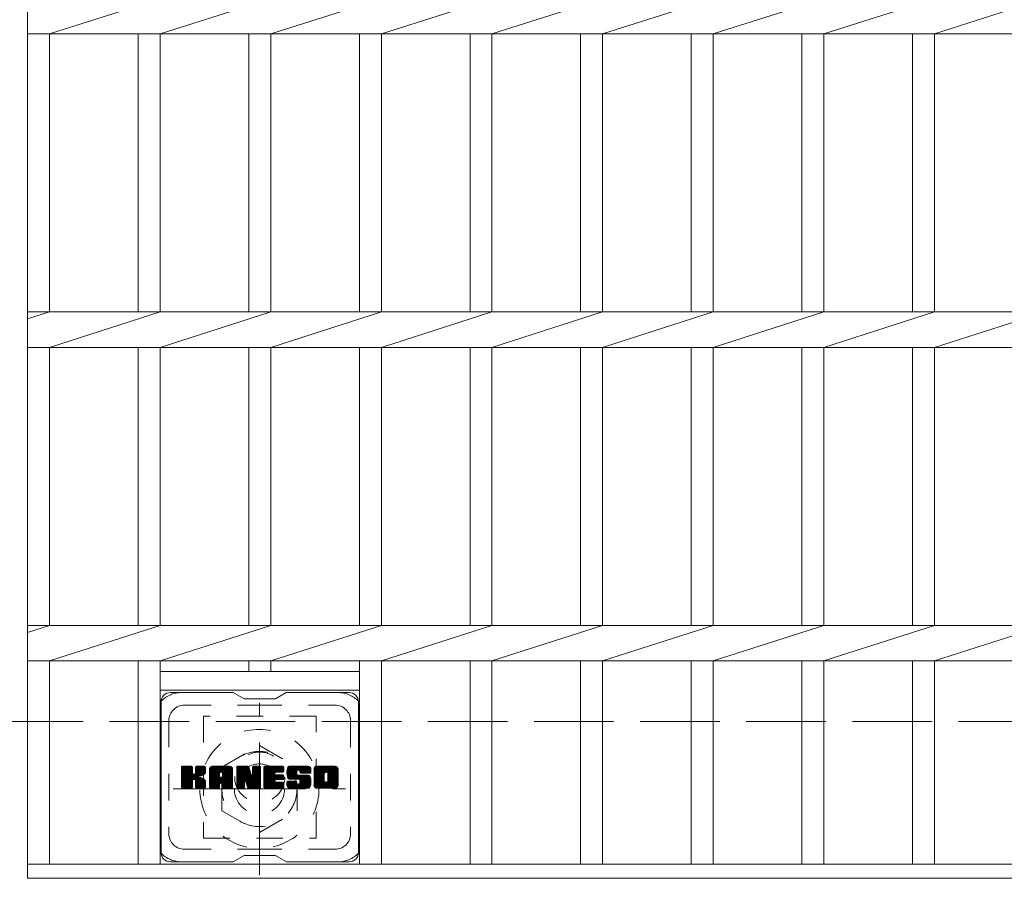
# Model space of a CAD drawing. Units: millimetres. Extents: x -1767 to 1912, y -1353 to 1281.
# Drawn here: x -1351 to -1037, y 773 to 1046 of the extents above; entities that cross this region are included whole.
import ezdxf

# ---------------------------------------------------------------- set-up
doc = ezdxf.new("R2010")
doc.units = ezdxf.units.MM
doc.header["$LTSCALE"] = 10
for name, pattern in [('JWW_CENTER1', [6.773333, 4.233333, -0.846667, 0.846667, -0.846667]), ('JWW_DASHED1', [1.693333, 0.846667, -0.846667]), ('JWW_DASHED3', [3.386667, 2.54, -0.846667])]:
    doc.linetypes.add(name, pattern=pattern)
for name, color, linetype in [('C-1', 7, 'Continuous'), ('C-2', 7, 'Continuous'), ('C-3', 7, 'Continuous'), ('C-7', 7, 'Continuous'), ('C-8', 7, 'Continuous')]:
    doc.layers.add(name, color=color, linetype=linetype)

msp = doc.modelspace()

# ---------------------------------------------------------------- linework, layer by layer
at = {"layer": 'C-1', "color": 2, "linetype": 'JWW_DASHED3', "lineweight": 9}
msp.add_line((-1661.02, 822.56), (-41.02, 822.56), dxfattribs=at)
at = {"layer": 'C-2', "color": 3, "linetype": 'Continuous', "lineweight": 9}
for p, q in [((-1348.52, 1122.56), (-1348.52, 772.56)), ((-1341.52, 1041.9), (-1306.22, 1053.22)), ((-1306.22, 1041.9), (-1270.92, 1053.22)), ((-1270.92, 1041.9), (-1235.62, 1053.22)), ((-1235.62, 1041.9), (-1200.32, 1053.22)), ((-1200.32, 1041.9), (-1165.02, 1053.22)), ((-1165.02, 1041.9), (-1129.72, 1053.22)), ((-1129.72, 1041.9), (-1094.42, 1053.22)), ((-1094.42, 1041.9), (-1059.12, 1053.22)), ((-1059.12, 1041.9), (-1023.82, 1053.22)), ((-1348.52, 1041.9), (-353.52, 1041.9)), ((-1341.52, 1041.9), (-1341.52, 953.22)), ((-1313.22, 1041.9), (-1313.22, 953.22)), ((-1306.22, 1041.9), (-1306.22, 953.22)), ((-1277.92, 1041.9), (-1277.92, 953.22)), ((-1270.92, 1041.9), (-1270.92, 953.22)), ((-1242.62, 1041.9), (-1242.62, 953.22)), ((-1235.62, 1041.9), (-1235.62, 953.22)), ((-1207.32, 1041.9), (-1207.32, 953.22)), ((-1200.32, 1041.9), (-1200.32, 953.22)), ((-1172.02, 1041.9), (-1172.02, 953.22)), ((-1165.02, 1041.9), (-1165.02, 953.22)), ((-1136.72, 1041.9), (-1136.72, 953.22)), ((-1129.72, 1041.9), (-1129.72, 953.22)), ((-1101.42, 1041.9), (-1101.42, 953.22)), ((-1094.42, 1041.9), (-1094.42, 953.22)), ((-1066.12, 1041.9), (-1066.12, 953.22)), ((-1059.12, 1041.9), (-1059.12, 953.22)), ((-1348.52, 953.22), (-353.52, 953.22)), ((-1348.52, 950.97), (-1341.52, 953.22)), ((-1341.52, 941.9), (-1306.22, 953.22)), ((-1306.22, 941.9), (-1270.92, 953.22)), ((-1270.92, 941.9), (-1235.62, 953.22)), ((-1235.62, 941.9), (-1200.32, 953.22)), ((-1200.32, 941.9), (-1165.02, 953.22)), ((-1165.02, 941.9), (-1129.72, 953.22)), ((-1129.72, 941.9), (-1094.42, 953.22)), ((-1094.42, 941.9), (-1059.12, 953.22)), ((-1059.12, 941.9), (-1023.82, 953.22)), ((-1348.52, 941.9), (-353.52, 941.9)), ((-1341.52, 941.9), (-1341.52, 853.22)), ((-1313.22, 941.9), (-1313.22, 853.22)), ((-1306.22, 941.9), (-1306.22, 853.22)), ((-1277.92, 941.9), (-1277.92, 853.22)), ((-1270.92, 941.9), (-1270.92, 853.22)), ((-1242.62, 941.9), (-1242.62, 853.22)), ((-1235.62, 941.9), (-1235.62, 853.22)), ((-1207.32, 941.9), (-1207.32, 853.22)), ((-1200.32, 941.9), (-1200.32, 853.22)), ((-1172.02, 941.9), (-1172.02, 853.22)), ((-1165.02, 941.9), (-1165.02, 853.22)), ((-1136.72, 941.9), (-1136.72, 853.22)), ((-1129.72, 941.9), (-1129.72, 853.22)), ((-1101.42, 941.9), (-1101.42, 853.22)), ((-1094.42, 941.9), (-1094.42, 853.22)), ((-1066.12, 941.9), (-1066.12, 853.22)), ((-1059.12, 941.9), (-1059.12, 853.22)), ((-1348.52, 853.22), (-353.52, 853.22)), ((-1348.52, 850.97), (-1341.52, 853.22)), ((-1341.52, 841.9), (-1306.22, 853.22)), ((-1306.22, 841.9), (-1270.92, 853.22)), ((-1270.92, 841.9), (-1235.62, 853.22)), ((-1235.62, 841.9), (-1200.32, 853.22)), ((-1200.32, 841.9), (-1165.02, 853.22)), ((-1165.02, 841.9), (-1129.72, 853.22)), ((-1129.72, 841.9), (-1094.42, 853.22)), ((-1094.42, 841.9), (-1059.12, 853.22)), ((-1059.12, 841.9), (-1023.82, 853.22)), ((-1348.52, 841.9), (-353.52, 841.9)), ((-1341.52, 841.9), (-1341.52, 777.06)), ((-1313.22, 841.9), (-1313.22, 777.06)), ((-1306.22, 841.9), (-1306.22, 777.06)), ((-1277.92, 841.9), (-1277.92, 838.56)), ((-1270.92, 841.9), (-1270.92, 838.56)), ((-1242.62, 841.9), (-1242.62, 777.06)), ((-1235.62, 841.9), (-1235.62, 777.06)), ((-1207.32, 841.9), (-1207.32, 777.06)), ((-1200.32, 841.9), (-1200.32, 777.06)), ((-1172.02, 841.9), (-1172.02, 777.06)), ((-1165.02, 841.9), (-1165.02, 777.06)), ((-1136.72, 841.9), (-1136.72, 777.06)), ((-1129.72, 841.9), (-1129.72, 777.06)), ((-1101.42, 841.9), (-1101.42, 777.06)), ((-1094.42, 841.9), (-1094.42, 777.06)), ((-1066.12, 841.9), (-1066.12, 777.06)), ((-1059.12, 841.9), (-1059.12, 777.06)), ((-1306.22, 838.56), (-1242.62, 838.56)), ((-1306.22, 832.56), (-1242.62, 832.56)), ((-1348.52, 777.06), (-353.52, 777.06)), ((-1348.52, 772.56), (-353.52, 772.56))]:
    msp.add_line(p, q, dxfattribs=at)
at = {"layer": 'C-3', "color": 4, "linetype": 'JWW_DASHED1', "lineweight": 9}
for p, q in [((-1256.42, 824.31), (-1292.42, 824.31)), ((-1292.42, 824.31), (-1292.42, 785.31)), ((-1256.42, 785.31), (-1256.42, 824.31)), ((-1292.42, 785.31), (-1256.42, 785.31))]:
    msp.add_line(p, q, dxfattribs=at)
msp.add_circle((-1274.42, 804.81), 8, dxfattribs=at)
at = {"layer": 'C-7', "color": 6, "linetype": 'Continuous', "lineweight": 9}
for p, q in [((-1282.92, 831.81), (-1302.92, 831.81)), ((-1279.42, 829.81), (-1282.89, 831.81)), ((-1279.42, 829.81), (-1269.42, 829.81)), ((-1269.42, 829.81), (-1265.96, 831.81)), ((-1245.92, 831.81), (-1265.96, 831.81)), ((-1305.92, 828.81), (-1305.92, 780.81)), ((-1242.92, 828.81), (-1242.92, 780.81)), ((-1299.42, 805.08), (-1296.17, 808.33)), ((-1299.42, 805.27), (-1296.36, 808.33)), ((-1299.42, 805.46), (-1296.56, 808.33)), ((-1299.42, 805.66), (-1296.75, 808.33)), ((-1299.42, 805.85), (-1296.94, 808.33)), ((-1299.42, 806.04), (-1297.13, 808.33)), ((-1299.42, 806.23), (-1297.32, 808.33)), ((-1299.42, 806.42), (-1297.51, 808.33)), ((-1299.42, 806.62), (-1297.71, 808.33)), ((-1299.42, 806.81), (-1297.9, 808.33)), ((-1299.42, 807), (-1298.09, 808.33)), ((-1299.42, 807.19), (-1298.28, 808.33)), ((-1299.42, 807.38), (-1298.47, 808.33)), ((-1299.42, 807.57), (-1298.66, 808.33)), ((-1299.42, 807.77), (-1298.86, 808.33)), ((-1299.42, 807.96), (-1299.05, 808.33)), ((-1299.42, 804.89), (-1296.03, 808.29)), ((-1299.42, 804.7), (-1295.93, 808.19)), ((-1299.42, 804.51), (-1295.89, 808.04)), ((-1299.42, 801.59), (-1299.42, 808.03)), ((-1299.42, 804.31), (-1295.89, 807.85)), ((-1299.42, 804.12), (-1295.89, 807.66)), ((-1299.4, 801.46), (-1292.53, 808.33)), ((-1299.37, 808.2), (-1299.29, 808.28)), ((-1299.32, 801.36), (-1292.34, 808.33)), ((-1299.19, 801.29), (-1292.15, 808.33)), ((-1296.19, 808.33), (-1299.12, 808.33)), ((-1299, 801.29), (-1291.96, 808.33)), ((-1298.81, 801.29), (-1291.84, 808.26)), ((-1298.62, 801.29), (-1291.76, 808.15)), ((-1295.89, 808.03), (-1295.89, 806.26)), ((-1295.6, 804.11), (-1291.73, 807.98)), ((-1295.37, 804.15), (-1291.73, 807.79)), ((-1295.22, 804.11), (-1291.73, 807.6)), ((-1294.95, 806.11), (-1292.72, 808.33)), ((-1294.92, 806.32), (-1292.91, 808.33)), ((-1294.92, 806.51), (-1293.1, 808.33)), ((-1294.92, 806.71), (-1293.3, 808.33)), ((-1294.92, 806.9), (-1293.49, 808.33)), ((-1294.92, 807.09), (-1293.68, 808.33)), ((-1294.92, 807.28), (-1293.87, 808.33)), ((-1294.92, 807.47), (-1294.06, 808.33)), ((-1294.92, 807.66), (-1294.26, 808.33)), ((-1294.92, 807.86), (-1294.45, 808.33)), ((-1294.92, 808.05), (-1294.64, 808.33)), ((-1294.92, 808.03), (-1294.92, 806.26)), ((-1292.03, 808.33), (-1294.62, 808.33)), ((-1291.73, 808.03), (-1291.73, 806.53)), ((-1290.45, 802.93), (-1285.05, 808.33)), ((-1290.45, 803.12), (-1285.24, 808.33)), ((-1290.45, 803.32), (-1285.44, 808.33)), ((-1290.45, 803.51), (-1285.63, 808.33)), ((-1290.45, 803.7), (-1285.82, 808.33)), ((-1290.45, 803.89), (-1286.01, 808.33)), ((-1290.45, 804.08), (-1286.2, 808.33)), ((-1290.45, 804.27), (-1286.39, 808.33)), ((-1290.45, 804.47), (-1286.59, 808.33)), ((-1290.45, 804.66), (-1286.78, 808.33)), ((-1290.45, 804.85), (-1286.97, 808.33)), ((-1290.45, 805.04), (-1287.16, 808.33)), ((-1290.45, 805.23), (-1287.35, 808.33)), ((-1290.45, 805.42), (-1287.54, 808.33)), ((-1290.45, 805.62), (-1287.74, 808.33)), ((-1290.45, 805.81), (-1287.93, 808.33)), ((-1290.45, 806), (-1288.12, 808.33)), ((-1290.45, 806.19), (-1288.31, 808.33)), ((-1290.45, 806.38), (-1288.5, 808.33)), ((-1290.45, 806.57), (-1288.69, 808.33)), ((-1290.45, 806.77), (-1288.89, 808.33)), ((-1290.45, 806.96), (-1289.08, 808.33)), ((-1290.45, 807.15), (-1289.27, 808.33)), ((-1290.45, 807.34), (-1289.46, 808.33)), ((-1290.43, 807.56), (-1289.68, 808.31)), ((-1290.26, 807.91), (-1290.03, 808.14)), ((-1289.8, 801.29), (-1283.23, 807.86)), ((-1289.61, 801.29), (-1283.16, 807.73)), ((-1284.08, 808.33), (-1289.45, 808.33)), ((-1289.42, 801.29), (-1283.11, 807.59)), ((-1286.78, 806.42), (-1284.86, 808.33)), ((-1286.61, 806.39), (-1284.67, 808.33)), ((-1286.48, 806.33), (-1284.48, 808.33)), ((-1286.38, 806.23), (-1284.29, 808.33)), ((-1286.31, 806.11), (-1284.09, 808.33)), ((-1286.28, 805.96), (-1283.92, 808.32)), ((-1286.28, 805.77), (-1283.76, 808.28)), ((-1286.28, 805.58), (-1283.63, 808.22)), ((-1286.28, 805.38), (-1283.51, 808.15)), ((-1286.28, 805.19), (-1283.4, 808.07)), ((-1286.28, 805), (-1283.31, 807.97)), ((-1281.78, 804.7), (-1278.15, 808.33)), ((-1281.78, 804.89), (-1278.34, 808.33)), ((-1281.78, 805.08), (-1278.53, 808.33)), ((-1281.78, 805.27), (-1278.72, 808.33)), ((-1281.78, 805.47), (-1278.92, 808.33)), ((-1281.78, 805.66), (-1279.11, 808.33)), ((-1281.78, 805.85), (-1279.3, 808.33)), ((-1281.78, 806.04), (-1279.49, 808.33)), ((-1281.78, 806.23), (-1279.68, 808.33)), ((-1281.78, 806.43), (-1279.88, 808.33)), ((-1281.78, 806.62), (-1280.07, 808.33)), ((-1281.78, 806.81), (-1280.26, 808.33)), ((-1281.78, 807), (-1280.45, 808.33)), ((-1281.78, 807.19), (-1280.64, 808.33)), ((-1281.78, 807.38), (-1280.83, 808.33)), ((-1281.78, 807.58), (-1281.03, 808.33)), ((-1281.78, 807.77), (-1281.22, 808.33)), ((-1281.78, 807.96), (-1281.41, 808.33)), ((-1281.78, 804.51), (-1278.02, 808.27)), ((-1281.78, 804.32), (-1277.94, 808.16)), ((-1281.78, 808.03), (-1281.78, 801.59)), ((-1281.78, 804.12), (-1277.89, 808.02)), ((-1281.78, 803.93), (-1277.84, 807.88)), ((-1281.78, 803.74), (-1277.79, 807.73)), ((-1281.78, 803.55), (-1277.75, 807.59)), ((-1281.73, 808.21), (-1281.66, 808.28)), ((-1281.48, 808.33), (-1278.21, 808.33)), ((-1278.79, 803.09), (-1274.13, 807.75)), ((-1278.74, 802.95), (-1274.13, 807.56)), ((-1277.92, 808.12), (-1277, 805.25)), ((-1276.69, 806.15), (-1274.51, 808.33)), ((-1276.69, 806.34), (-1274.7, 808.33)), ((-1276.69, 806.53), (-1274.89, 808.33)), ((-1276.69, 806.72), (-1275.08, 808.33)), ((-1276.69, 806.92), (-1275.27, 808.33)), ((-1276.69, 807.11), (-1275.47, 808.33)), ((-1276.69, 807.3), (-1275.66, 808.33)), ((-1276.69, 807.49), (-1275.85, 808.33)), ((-1276.69, 807.68), (-1276.04, 808.33)), ((-1276.69, 807.87), (-1276.23, 808.33)), ((-1276.69, 808.07), (-1276.43, 808.33)), ((-1276.69, 805.96), (-1274.33, 808.32)), ((-1276.69, 805.77), (-1274.21, 808.24)), ((-1276.69, 805.57), (-1274.14, 808.12)), ((-1276.69, 808.03), (-1276.69, 805.3)), ((-1276.69, 805.38), (-1274.13, 807.95)), ((-1276.39, 808.33), (-1274.43, 808.33)), ((-1274.13, 808.03), (-1274.13, 801.59)), ((-1273.15, 802.79), (-1267.6, 808.33)), ((-1273.15, 802.98), (-1267.8, 808.33)), ((-1273.15, 803.17), (-1267.99, 808.33)), ((-1273.15, 803.36), (-1268.18, 808.33)), ((-1273.15, 803.56), (-1268.37, 808.33)), ((-1273.15, 803.75), (-1268.56, 808.33)), ((-1273.15, 803.94), (-1268.75, 808.33)), ((-1273.15, 804.13), (-1268.95, 808.33)), ((-1273.15, 804.32), (-1269.14, 808.33)), ((-1273.15, 804.51), (-1269.33, 808.33)), ((-1273.15, 804.71), (-1269.52, 808.33)), ((-1273.15, 804.9), (-1269.71, 808.33)), ((-1273.15, 805.09), (-1269.91, 808.33)), ((-1273.15, 805.28), (-1270.1, 808.33)), ((-1273.15, 805.47), (-1270.29, 808.33)), ((-1273.15, 805.66), (-1270.48, 808.33)), ((-1273.15, 805.86), (-1270.67, 808.33)), ((-1273.15, 806.05), (-1270.86, 808.33)), ((-1273.15, 806.24), (-1271.06, 808.33)), ((-1273.15, 806.43), (-1271.25, 808.33)), ((-1273.15, 806.62), (-1271.44, 808.33)), ((-1273.15, 806.81), (-1271.63, 808.33)), ((-1273.15, 807.01), (-1271.82, 808.33)), ((-1273.15, 807.2), (-1272.01, 808.33)), ((-1273.15, 807.39), (-1272.21, 808.33)), ((-1273.15, 807.58), (-1272.4, 808.33)), ((-1273.15, 807.77), (-1272.59, 808.33)), ((-1273.15, 807.97), (-1272.78, 808.33)), ((-1273.15, 801.59), (-1273.15, 808.03)), ((-1272.85, 808.33), (-1267.04, 808.33)), ((-1269.35, 806.4), (-1267.41, 808.33)), ((-1269.13, 806.43), (-1267.22, 808.33)), ((-1268.93, 806.43), (-1267.03, 808.33)), ((-1268.74, 806.43), (-1266.88, 808.29)), ((-1268.55, 806.43), (-1266.79, 808.19)), ((-1268.36, 806.43), (-1266.74, 808.05)), ((-1268.17, 806.43), (-1266.74, 807.85)), ((-1267.98, 806.43), (-1266.74, 807.66)), ((-1266.74, 806.73), (-1266.74, 808.03)), ((-1265.77, 806.14), (-1263.58, 808.33)), ((-1265.77, 806.33), (-1263.77, 808.33)), ((-1265.76, 805.96), (-1263.39, 808.33)), ((-1265.76, 806.53), (-1263.96, 808.33)), ((-1265.75, 805.78), (-1263.19, 808.33)), ((-1265.75, 806.74), (-1264.15, 808.33)), ((-1265.73, 805.61), (-1263, 808.33)), ((-1265.72, 806.96), (-1264.34, 808.33)), ((-1265.7, 805.44), (-1262.81, 808.33)), ((-1265.67, 805.28), (-1262.62, 808.33)), ((-1265.67, 807.2), (-1264.54, 808.33)), ((-1265.63, 805.13), (-1262.43, 808.33)), ((-1265.61, 807.45), (-1264.73, 808.33)), ((-1265.59, 804.98), (-1262.24, 808.33)), ((-1265.55, 804.83), (-1262.04, 808.33)), ((-1265.53, 807.73), (-1264.92, 808.33)), ((-1265.5, 804.69), (-1261.85, 808.33)), ((-1265.44, 804.55), (-1261.66, 808.33)), ((-1265.41, 808.04), (-1265.16, 808.29)), ((-1265.39, 804.42), (-1261.47, 808.33)), ((-1265.3, 804.31), (-1261.28, 808.33)), ((-1265.19, 804.23), (-1261.09, 808.33)), ((-1259.09, 808.33), (-1264.95, 808.33)), ((-1262.19, 807.03), (-1260.89, 808.33)), ((-1262, 807.04), (-1260.7, 808.33)), ((-1261.86, 806.99), (-1260.51, 808.33)), ((-1261.74, 806.91), (-1260.32, 808.33)), ((-1261.66, 806.8), (-1260.13, 808.33)), ((-1261.61, 806.66), (-1259.94, 808.33)), ((-1261.59, 806.49), (-1259.74, 808.33)), ((-1261.58, 806.3), (-1259.55, 808.33)), ((-1261.52, 806.17), (-1259.36, 808.33)), ((-1261.41, 806.09), (-1259.17, 808.33)), ((-1261.24, 806.07), (-1258.98, 808.33)), ((-1261.05, 806.07), (-1258.82, 808.3)), ((-1260.86, 806.07), (-1258.68, 808.25)), ((-1260.67, 806.07), (-1258.55, 808.18)), ((-1260.47, 806.07), (-1258.44, 808.1)), ((-1260.28, 806.07), (-1258.34, 808.01)), ((-1260.09, 806.07), (-1258.26, 807.9)), ((-1259.9, 806.07), (-1258.19, 807.78)), ((-1259.71, 806.07), (-1258.13, 807.65)), ((-1257.1, 802.92), (-1251.69, 808.33)), ((-1257.1, 803.11), (-1251.88, 808.33)), ((-1257.1, 803.31), (-1252.07, 808.33)), ((-1257.1, 803.5), (-1252.27, 808.33)), ((-1257.1, 803.69), (-1252.46, 808.33)), ((-1257.1, 803.88), (-1252.65, 808.33)), ((-1257.1, 804.07), (-1252.84, 808.33)), ((-1257.1, 804.26), (-1253.03, 808.33)), ((-1257.1, 804.46), (-1253.22, 808.33)), ((-1257.1, 804.65), (-1253.42, 808.33)), ((-1257.1, 804.84), (-1253.61, 808.33)), ((-1257.1, 805.03), (-1253.8, 808.33)), ((-1257.1, 805.22), (-1253.99, 808.33)), ((-1257.1, 805.42), (-1254.18, 808.33)), ((-1257.1, 805.61), (-1254.37, 808.33)), ((-1257.1, 805.8), (-1254.57, 808.33)), ((-1257.1, 805.99), (-1254.76, 808.33)), ((-1257.1, 806.18), (-1254.95, 808.33)), ((-1257.1, 806.37), (-1255.14, 808.33)), ((-1257.1, 806.57), (-1255.33, 808.33)), ((-1257.1, 806.76), (-1255.53, 808.33)), ((-1257.1, 806.95), (-1255.72, 808.33)), ((-1257.1, 807.14), (-1255.91, 808.33)), ((-1257.1, 807.33), (-1256.1, 808.33)), ((-1257.08, 807.55), (-1256.32, 808.31)), ((-1256.93, 807.88), (-1256.65, 808.17)), ((-1250.43, 808.33), (-1256.1, 808.33)), ((-1253.45, 806.38), (-1251.5, 808.33)), ((-1253.23, 806.41), (-1251.31, 808.33)), ((-1253.07, 806.38), (-1251.12, 808.33)), ((-1252.94, 806.32), (-1250.92, 808.33)), ((-1252.83, 806.23), (-1250.73, 808.33)), ((-1252.75, 806.13), (-1250.54, 808.33)), ((-1252.68, 806), (-1250.35, 808.33)), ((-1252.65, 805.84), (-1250.19, 808.3)), ((-1252.65, 805.65), (-1250.04, 808.26)), ((-1252.65, 805.46), (-1249.92, 808.19)), ((-1252.65, 805.27), (-1249.8, 808.11)), ((-1252.65, 805.08), (-1249.7, 808.02)), ((-1252.65, 804.89), (-1249.62, 807.92)), ((-1252.65, 804.69), (-1249.54, 807.8)), ((-1252.65, 804.5), (-1249.48, 807.67)), ((-1252.65, 804.31), (-1249.44, 807.51)), ((-1299.42, 803.93), (-1295.89, 807.47)), ((-1299.42, 803.74), (-1295.89, 807.27)), ((-1299.42, 803.55), (-1295.89, 807.08)), ((-1299.42, 803.36), (-1295.89, 806.89)), ((-1299.42, 803.16), (-1295.89, 806.7)), ((-1299.42, 802.97), (-1295.89, 806.51)), ((-1299.42, 802.78), (-1295.89, 806.31)), ((-1299.42, 802.59), (-1295.88, 806.14)), ((-1299.42, 802.4), (-1295.82, 806)), ((-1299.42, 802.21), (-1295.73, 805.9)), ((-1299.42, 802.01), (-1295.62, 805.82)), ((-1299.42, 801.63), (-1295.26, 805.8)), ((-1299.42, 801.82), (-1295.47, 805.78)), ((-1295.1, 804.04), (-1291.73, 807.41)), ((-1295.01, 803.93), (-1293.97, 804.97)), ((-1294.95, 803.8), (-1293.92, 804.84)), ((-1294.93, 803.63), (-1293.77, 804.79)), ((-1294.93, 803.44), (-1293.6, 804.77)), ((-1294.93, 803.24), (-1293.43, 804.75)), ((-1294.93, 803.05), (-1293.27, 804.71)), ((-1294.93, 802.86), (-1293.12, 804.67)), ((-1294.93, 802.67), (-1292.98, 804.63)), ((-1294.93, 802.48), (-1292.84, 804.57)), ((-1294.93, 802.29), (-1292.7, 804.52)), ((-1294.93, 802.09), (-1292.57, 804.46)), ((-1294.93, 801.9), (-1292.45, 804.39)), ((-1293.82, 805.13), (-1291.73, 807.21)), ((-1293.59, 805.17), (-1291.73, 807.02)), ((-1293.34, 805.22), (-1291.73, 806.83)), ((-1293.08, 805.29), (-1291.73, 806.64)), ((-1292.78, 805.4), (-1291.74, 806.44)), ((-1292.44, 805.55), (-1291.79, 806.2)), ((-1290.45, 801.59), (-1290.45, 807.33)), ((-1290.45, 802.74), (-1287.26, 805.94)), ((-1290.45, 802.55), (-1287.26, 805.75)), ((-1290.45, 802.36), (-1287.26, 805.55)), ((-1290.45, 802.17), (-1287.26, 805.36)), ((-1290.45, 801.97), (-1287.26, 805.17)), ((-1290.45, 801.78), (-1287.26, 804.98)), ((-1290.45, 801.59), (-1287.23, 804.82)), ((-1290.41, 801.44), (-1287.07, 804.78)), ((-1290.32, 801.34), (-1286.88, 804.78)), ((-1290.18, 801.29), (-1286.68, 804.78)), ((-1289.99, 801.29), (-1286.49, 804.78)), ((-1289.22, 801.29), (-1283.08, 807.43)), ((-1289.03, 801.29), (-1283.08, 807.24)), ((-1288.84, 801.29), (-1283.08, 807.05)), ((-1288.65, 801.29), (-1283.08, 806.86)), ((-1287.26, 804.88), (-1287.26, 805.93)), ((-1286.38, 804.78), (-1287.16, 804.78)), ((-1286.87, 802.87), (-1283.08, 806.66)), ((-1286.68, 802.88), (-1283.08, 806.47)), ((-1286.53, 802.83), (-1283.08, 806.28)), ((-1286.42, 802.74), (-1283.08, 806.09)), ((-1286.34, 802.64), (-1283.08, 805.9)), ((-1286.29, 802.5), (-1283.08, 805.71)), ((-1286.28, 804.88), (-1286.28, 805.93)), ((-1286.28, 802.32), (-1283.08, 805.51)), ((-1286.28, 802.13), (-1283.08, 805.32)), ((-1286.28, 801.93), (-1283.08, 805.13)), ((-1286.28, 801.74), (-1283.08, 804.94)), ((-1286.27, 801.55), (-1283.08, 804.75)), ((-1286.22, 801.41), (-1283.08, 804.56)), ((-1286.12, 801.32), (-1283.08, 804.36)), ((-1283.08, 801.59), (-1283.08, 807.33)), ((-1281.78, 803.36), (-1277.7, 807.44)), ((-1281.78, 803.17), (-1277.65, 807.29)), ((-1281.78, 802.97), (-1277.61, 807.15)), ((-1281.78, 802.78), (-1277.56, 807)), ((-1281.78, 802.59), (-1277.52, 806.86)), ((-1281.78, 802.4), (-1277.47, 806.71)), ((-1281.78, 802.21), (-1277.42, 806.57)), ((-1281.78, 802.02), (-1277.38, 806.42)), ((-1281.78, 801.82), (-1277.33, 806.28)), ((-1281.78, 801.63), (-1277.28, 806.13)), ((-1281.76, 801.47), (-1277.24, 805.99)), ((-1281.68, 801.36), (-1277.19, 805.84)), ((-1281.55, 801.29), (-1277.14, 805.7)), ((-1279.13, 803.52), (-1277.1, 805.55)), ((-1278.96, 803.5), (-1277.05, 805.41)), ((-1278.88, 803.39), (-1277, 805.26)), ((-1278.83, 803.24), (-1276.92, 805.16)), ((-1278.7, 802.8), (-1274.13, 807.37)), ((-1278.66, 802.65), (-1274.13, 807.18)), ((-1278.61, 802.5), (-1274.13, 806.99)), ((-1278.57, 802.35), (-1274.13, 806.8)), ((-1278.52, 802.21), (-1274.13, 806.6)), ((-1278.48, 802.06), (-1274.13, 806.41)), ((-1278.44, 801.91), (-1274.13, 806.22)), ((-1278.39, 801.76), (-1274.13, 806.03)), ((-1278.35, 801.61), (-1274.13, 805.84)), ((-1278.3, 801.47), (-1274.13, 805.65)), ((-1278.22, 801.36), (-1274.13, 805.45)), ((-1278.1, 801.29), (-1274.13, 805.26)), ((-1277.91, 801.29), (-1274.13, 805.07)), ((-1277.72, 801.29), (-1274.13, 804.88)), ((-1277.53, 801.29), (-1274.13, 804.69)), ((-1277.34, 801.29), (-1274.13, 804.5)), ((-1273.15, 802.6), (-1269.58, 806.17)), ((-1273.15, 802.41), (-1269.61, 805.95)), ((-1273.15, 802.21), (-1269.56, 805.8)), ((-1273.15, 802.02), (-1269.48, 805.7)), ((-1273.15, 801.83), (-1269.36, 805.62)), ((-1273.15, 801.64), (-1269.2, 805.58)), ((-1273.13, 801.47), (-1269.01, 805.58)), ((-1273.04, 801.36), (-1268.82, 805.58)), ((-1272.92, 801.29), (-1268.63, 805.58)), ((-1272.73, 801.29), (-1268.44, 805.58)), ((-1272.54, 801.29), (-1268.25, 805.58)), ((-1272.35, 801.29), (-1268.05, 805.58)), ((-1272.16, 801.29), (-1267.86, 805.58)), ((-1269.22, 804.04), (-1267.67, 805.58)), ((-1267.04, 806.43), (-1269.19, 806.43)), ((-1267.04, 805.58), (-1269.19, 805.58)), ((-1269.03, 804.04), (-1267.48, 805.58)), ((-1268.83, 804.04), (-1267.29, 805.58)), ((-1268.64, 804.04), (-1267.09, 805.58)), ((-1268.45, 804.04), (-1266.93, 805.56)), ((-1268.26, 804.04), (-1266.82, 805.48)), ((-1268.07, 804.04), (-1266.75, 805.35)), ((-1267.88, 804.04), (-1266.74, 805.17)), ((-1267.78, 806.43), (-1266.74, 807.47)), ((-1267.68, 804.04), (-1266.74, 804.98)), ((-1267.59, 806.43), (-1266.74, 807.28)), ((-1267.49, 804.04), (-1266.74, 804.79)), ((-1267.4, 806.43), (-1266.74, 807.09)), ((-1267.3, 804.04), (-1266.74, 804.6)), ((-1267.21, 806.43), (-1266.74, 806.9)), ((-1267.11, 804.04), (-1266.74, 804.4)), ((-1267.02, 806.43), (-1266.74, 806.7)), ((-1266.74, 804.34), (-1266.74, 805.28)), ((-1265.05, 804.18), (-1262.57, 806.65)), ((-1264.87, 804.17), (-1262.59, 806.45)), ((-1264.68, 804.17), (-1262.59, 806.26)), ((-1264.49, 804.17), (-1262.59, 806.07)), ((-1264.29, 804.17), (-1262.59, 805.88)), ((-1264.1, 804.17), (-1262.58, 805.69)), ((-1263.91, 804.17), (-1262.52, 805.56)), ((-1263.72, 804.17), (-1262.41, 805.48)), ((-1263.53, 804.17), (-1262.24, 805.45)), ((-1263.34, 804.17), (-1262.05, 805.45)), ((-1263.14, 804.17), (-1261.86, 805.45)), ((-1262.96, 801.29), (-1258.8, 805.44)), ((-1262.95, 804.17), (-1261.67, 805.45)), ((-1262.76, 804.17), (-1261.48, 805.45)), ((-1262.76, 801.29), (-1258.66, 805.39)), ((-1262.59, 805.75), (-1262.59, 806.55)), ((-1262.57, 804.17), (-1261.28, 805.45)), ((-1262.57, 801.29), (-1258.55, 805.31)), ((-1262.38, 804.17), (-1261.09, 805.45)), ((-1262.38, 801.29), (-1258.47, 805.2)), ((-1262.28, 805.45), (-1258.9, 805.45)), ((-1262.19, 804.17), (-1260.9, 805.45)), ((-1262.19, 801.29), (-1258.41, 805.07)), ((-1262, 801.29), (-1258.35, 804.93)), ((-1261.99, 804.17), (-1260.71, 805.45)), ((-1261.82, 804.15), (-1260.52, 805.45)), ((-1261.81, 801.29), (-1258.3, 804.79)), ((-1261.71, 802.73), (-1258.98, 805.45)), ((-1261.7, 804.08), (-1260.32, 805.45)), ((-1261.62, 803.96), (-1260.13, 805.45)), ((-1261.61, 803.02), (-1259.17, 805.45)), ((-1261.61, 803.21), (-1259.37, 805.45)), ((-1261.61, 803.4), (-1259.56, 805.45)), ((-1261.61, 803.59), (-1259.75, 805.45)), ((-1261.61, 803.78), (-1259.94, 805.45)), ((-1261.61, 801.29), (-1258.26, 804.64)), ((-1261.59, 806.37), (-1261.59, 806.55)), ((-1261.42, 801.29), (-1258.22, 804.49)), ((-1261.29, 806.07), (-1258.08, 806.07)), ((-1259.52, 806.07), (-1258.09, 807.49)), ((-1259.32, 806.07), (-1258.08, 807.31)), ((-1259.13, 806.07), (-1258.08, 807.12)), ((-1258.94, 806.07), (-1258.08, 806.93)), ((-1258.75, 806.07), (-1258.08, 806.74)), ((-1258.56, 806.07), (-1258.08, 806.55)), ((-1258.37, 806.07), (-1258.08, 806.36)), ((-1258.17, 806.07), (-1258.08, 806.16)), ((-1258.08, 807.33), (-1258.08, 806.07)), ((-1257.1, 802.29), (-1257.1, 807.33)), ((-1257.1, 802.73), (-1253.85, 805.98)), ((-1257.1, 802.54), (-1253.88, 805.76)), ((-1257.1, 802.35), (-1253.88, 805.57)), ((-1257.09, 802.16), (-1253.88, 805.38)), ((-1257.06, 802.01), (-1253.88, 805.19)), ((-1257.01, 801.87), (-1253.88, 804.99)), ((-1256.94, 801.74), (-1253.88, 804.8)), ((-1256.86, 801.63), (-1253.88, 804.61)), ((-1256.76, 801.54), (-1253.88, 804.42)), ((-1254.9, 801.29), (-1249.42, 806.76)), ((-1254.71, 801.29), (-1249.42, 806.57)), ((-1254.52, 801.29), (-1249.42, 806.38)), ((-1254.33, 801.29), (-1249.42, 806.19)), ((-1254.14, 801.29), (-1249.42, 806)), ((-1253.95, 801.29), (-1249.42, 805.81)), ((-1253.88, 803.83), (-1253.88, 805.79)), ((-1253.75, 801.29), (-1249.42, 805.61)), ((-1253.56, 801.29), (-1249.42, 805.42)), ((-1253.37, 801.29), (-1249.42, 805.23)), ((-1253.18, 801.29), (-1249.42, 805.04)), ((-1252.99, 801.29), (-1249.42, 804.85)), ((-1252.79, 801.29), (-1249.42, 804.66)), ((-1252.65, 804.12), (-1249.42, 807.34)), ((-1252.65, 803.93), (-1249.42, 807.15)), ((-1252.65, 803.73), (-1249.42, 806.96)), ((-1252.65, 803.83), (-1252.65, 805.79)), ((-1252.6, 801.29), (-1249.42, 804.46)), ((-1249.42, 807.33), (-1249.42, 802.29)), ((-1299.12, 801.29), (-1296.19, 801.29)), ((-1298.43, 801.29), (-1295.85, 803.86)), ((-1298.24, 801.29), (-1295.89, 803.63)), ((-1298.04, 801.29), (-1295.89, 803.44)), ((-1297.85, 801.29), (-1295.89, 803.25)), ((-1297.66, 801.29), (-1295.89, 803.06)), ((-1297.47, 801.29), (-1295.89, 802.86)), ((-1297.28, 801.29), (-1295.89, 802.67)), ((-1297.08, 801.29), (-1295.89, 802.48)), ((-1296.89, 801.29), (-1295.89, 802.29)), ((-1296.7, 801.29), (-1295.89, 802.1)), ((-1296.51, 801.29), (-1295.89, 801.9)), ((-1296.32, 801.29), (-1295.89, 801.71)), ((-1296.12, 801.3), (-1295.9, 801.51)), ((-1295.89, 801.59), (-1295.89, 803.67)), ((-1294.93, 801.71), (-1292.33, 804.32)), ((-1294.93, 801.53), (-1292.21, 804.24)), ((-1294.93, 801.59), (-1294.93, 803.67)), ((-1294.87, 801.4), (-1292.1, 804.16)), ((-1294.76, 801.31), (-1292, 804.07)), ((-1294.63, 801.29), (-1292.03, 801.29)), ((-1294.59, 801.29), (-1291.92, 803.96)), ((-1294.4, 801.29), (-1291.84, 803.84)), ((-1294.21, 801.29), (-1291.78, 803.71)), ((-1294.02, 801.29), (-1291.74, 803.56)), ((-1293.83, 801.29), (-1291.73, 803.38)), ((-1293.63, 801.29), (-1291.73, 803.19)), ((-1293.44, 801.29), (-1291.73, 803)), ((-1293.25, 801.29), (-1291.73, 802.81)), ((-1293.06, 801.29), (-1291.73, 802.62)), ((-1292.87, 801.29), (-1291.73, 802.43)), ((-1292.67, 801.29), (-1291.73, 802.23)), ((-1292.48, 801.29), (-1291.73, 802.04)), ((-1292.29, 801.29), (-1291.73, 801.85)), ((-1292.1, 801.29), (-1291.73, 801.66)), ((-1291.85, 801.35), (-1291.79, 801.41)), ((-1291.73, 801.59), (-1291.73, 803.38)), ((-1287.56, 801.29), (-1290.15, 801.29)), ((-1288.46, 801.29), (-1287.25, 802.5)), ((-1288.27, 801.29), (-1287.26, 802.29)), ((-1288.07, 801.29), (-1287.26, 802.1)), ((-1287.88, 801.29), (-1287.26, 801.91)), ((-1287.69, 801.29), (-1287.26, 801.72)), ((-1287.49, 801.29), (-1287.26, 801.52)), ((-1287.26, 801.59), (-1287.26, 802.39)), ((-1286.28, 801.59), (-1286.28, 802.39)), ((-1285.97, 801.29), (-1283.38, 801.29)), ((-1285.96, 801.29), (-1283.08, 804.17)), ((-1285.77, 801.29), (-1283.08, 803.98)), ((-1285.58, 801.29), (-1283.08, 803.79)), ((-1285.39, 801.29), (-1283.08, 803.6)), ((-1285.2, 801.29), (-1283.08, 803.4)), ((-1285.01, 801.29), (-1283.08, 803.21)), ((-1284.81, 801.29), (-1283.08, 803.02)), ((-1284.62, 801.29), (-1283.08, 802.83)), ((-1284.43, 801.29), (-1283.08, 802.64)), ((-1284.24, 801.29), (-1283.08, 802.45)), ((-1284.05, 801.29), (-1283.08, 802.25)), ((-1283.86, 801.29), (-1283.08, 802.06)), ((-1283.66, 801.29), (-1283.08, 801.87)), ((-1283.47, 801.29), (-1283.08, 801.68)), ((-1283.25, 801.31), (-1283.11, 801.46)), ((-1279.56, 801.29), (-1281.48, 801.29)), ((-1281.36, 801.29), (-1279.24, 803.41)), ((-1281.17, 801.29), (-1279.26, 803.2)), ((-1280.98, 801.29), (-1279.26, 803.01)), ((-1280.79, 801.29), (-1279.26, 802.82)), ((-1280.6, 801.29), (-1279.26, 802.63)), ((-1280.4, 801.29), (-1279.26, 802.43)), ((-1280.21, 801.29), (-1279.26, 802.24)), ((-1280.02, 801.29), (-1279.26, 802.05)), ((-1279.83, 801.29), (-1279.26, 801.86)), ((-1279.64, 801.29), (-1279.26, 801.67)), ((-1279.4, 801.33), (-1279.3, 801.43)), ((-1279.26, 801.59), (-1279.26, 803.34)), ((-1278.32, 801.5), (-1278.88, 803.39)), ((-1274.43, 801.29), (-1278.03, 801.29)), ((-1277.14, 801.29), (-1274.13, 804.3)), ((-1276.95, 801.29), (-1274.13, 804.11)), ((-1276.76, 801.29), (-1274.13, 803.92)), ((-1276.57, 801.29), (-1274.13, 803.73)), ((-1276.38, 801.29), (-1274.13, 803.54)), ((-1276.19, 801.29), (-1274.13, 803.35)), ((-1275.99, 801.29), (-1274.13, 803.15)), ((-1275.8, 801.29), (-1274.13, 802.96)), ((-1275.61, 801.29), (-1274.13, 802.77)), ((-1275.42, 801.29), (-1274.13, 802.58)), ((-1275.23, 801.29), (-1274.13, 802.39)), ((-1275.04, 801.29), (-1274.13, 802.19)), ((-1274.84, 801.29), (-1274.13, 802)), ((-1274.65, 801.29), (-1274.13, 801.81)), ((-1274.46, 801.29), (-1274.13, 801.62)), ((-1272.85, 801.29), (-1267.07, 801.29)), ((-1271.97, 801.29), (-1269.61, 803.64)), ((-1271.78, 801.29), (-1269.58, 803.48)), ((-1271.58, 801.29), (-1269.51, 803.36)), ((-1271.39, 801.29), (-1269.41, 803.27)), ((-1271.2, 801.29), (-1269.27, 803.22)), ((-1271.01, 801.29), (-1269.08, 803.21)), ((-1270.82, 801.29), (-1268.89, 803.21)), ((-1270.63, 801.29), (-1268.7, 803.21)), ((-1270.43, 801.29), (-1268.51, 803.21)), ((-1270.24, 801.29), (-1268.32, 803.21)), ((-1270.05, 801.29), (-1268.12, 803.21)), ((-1269.86, 801.29), (-1267.93, 803.21)), ((-1269.67, 801.29), (-1267.74, 803.21)), ((-1269.48, 801.29), (-1267.55, 803.21)), ((-1269.28, 801.29), (-1267.36, 803.21)), ((-1267.04, 804.04), (-1269.2, 804.04)), ((-1267.07, 803.21), (-1269.2, 803.21)), ((-1269.09, 801.29), (-1267.17, 803.21)), ((-1268.9, 801.29), (-1266.99, 803.2)), ((-1268.71, 801.29), (-1266.86, 803.13)), ((-1268.52, 801.29), (-1266.79, 803.02)), ((-1268.33, 801.29), (-1266.77, 802.85)), ((-1268.13, 801.29), (-1266.77, 802.65)), ((-1267.94, 801.29), (-1266.77, 802.46)), ((-1267.75, 801.29), (-1266.77, 802.27)), ((-1267.56, 801.29), (-1266.77, 802.08)), ((-1267.37, 801.29), (-1266.77, 801.89)), ((-1267.17, 801.29), (-1266.77, 801.69)), ((-1266.96, 801.3), (-1266.78, 801.48)), ((-1266.77, 801.59), (-1266.77, 802.91)), ((-1265.77, 802.3), (-1264.54, 803.53)), ((-1265.77, 802.5), (-1264.74, 803.53)), ((-1265.77, 802.69), (-1264.93, 803.53)), ((-1265.77, 802.88), (-1265.12, 803.53)), ((-1265.77, 803.07), (-1265.31, 803.53)), ((-1265.77, 803.26), (-1265.51, 803.53)), ((-1265.77, 803.23), (-1265.77, 802.29)), ((-1265.76, 802.13), (-1264.35, 803.53)), ((-1265.72, 801.97), (-1264.16, 803.53)), ((-1265.66, 801.84), (-1263.97, 803.53)), ((-1265.59, 801.72), (-1263.78, 803.53)), ((-1265.51, 801.61), (-1263.59, 803.53)), ((-1265.47, 803.53), (-1262.87, 803.53)), ((-1265.41, 801.52), (-1263.39, 803.53)), ((-1265.3, 801.44), (-1263.2, 803.53)), ((-1265.17, 801.37), (-1263.01, 803.53)), ((-1265.03, 801.32), (-1262.82, 803.53)), ((-1261.91, 804.17), (-1264.95, 804.17)), ((-1264.87, 801.29), (-1262.69, 803.47)), ((-1258.9, 801.29), (-1264.77, 801.29)), ((-1264.68, 801.29), (-1262.6, 803.37)), ((-1264.49, 801.29), (-1262.57, 803.21)), ((-1264.3, 801.29), (-1262.57, 803.02)), ((-1264.11, 801.29), (-1262.54, 802.85)), ((-1263.92, 801.29), (-1262.47, 802.73)), ((-1263.72, 801.29), (-1262.38, 802.63)), ((-1263.53, 801.29), (-1262.25, 802.57)), ((-1263.34, 801.29), (-1262.09, 802.54)), ((-1263.15, 801.29), (-1261.8, 802.64)), ((-1262.57, 803.23), (-1262.57, 803.02)), ((-1261.61, 803.86), (-1261.61, 803.02)), ((-1261.23, 801.29), (-1258.18, 804.33)), ((-1261.04, 801.29), (-1258.15, 804.17)), ((-1260.85, 801.29), (-1258.12, 804.01)), ((-1260.66, 801.29), (-1258.1, 803.84)), ((-1260.46, 801.29), (-1258.09, 803.66)), ((-1260.27, 801.29), (-1258.08, 803.48)), ((-1260.08, 801.29), (-1258.08, 803.29)), ((-1259.89, 801.29), (-1258.09, 803.09)), ((-1259.7, 801.29), (-1258.1, 802.88)), ((-1259.51, 801.29), (-1258.13, 802.66)), ((-1259.31, 801.29), (-1258.18, 802.42)), ((-1259.12, 801.29), (-1258.24, 802.17)), ((-1258.93, 801.29), (-1258.32, 801.89)), ((-1258.69, 801.33), (-1258.44, 801.58)), ((-1256.65, 801.45), (-1253.88, 804.23)), ((-1256.53, 801.38), (-1253.88, 804.04)), ((-1256.39, 801.33), (-1253.88, 803.84)), ((-1256.24, 801.3), (-1253.86, 803.67)), ((-1250.43, 801.29), (-1256.1, 801.29)), ((-1256.05, 801.29), (-1253.81, 803.53)), ((-1255.86, 801.29), (-1253.73, 803.42)), ((-1255.67, 801.29), (-1253.63, 803.33)), ((-1255.48, 801.29), (-1253.51, 803.26)), ((-1255.29, 801.29), (-1253.36, 803.22)), ((-1255.1, 801.29), (-1253.17, 803.22)), ((-1252.41, 801.29), (-1249.42, 804.27)), ((-1252.22, 801.29), (-1249.42, 804.08)), ((-1252.03, 801.29), (-1249.42, 803.89)), ((-1251.84, 801.29), (-1249.42, 803.7)), ((-1251.64, 801.29), (-1249.42, 803.51)), ((-1251.45, 801.29), (-1249.42, 803.31)), ((-1251.26, 801.29), (-1249.42, 803.12)), ((-1251.07, 801.29), (-1249.42, 802.93)), ((-1250.88, 801.29), (-1249.42, 802.74)), ((-1250.69, 801.29), (-1249.42, 802.55)), ((-1250.49, 801.29), (-1249.42, 802.36)), ((-1250.29, 801.3), (-1249.43, 802.15)), ((-1250.02, 801.37), (-1249.51, 801.89)), ((-1279.42, 779.81), (-1282.92, 777.81)), ((-1279.42, 779.81), (-1269.42, 779.81)), ((-1265.92, 777.81), (-1269.42, 779.81)), ((-1302.92, 777.81), (-1282.92, 777.81)), ((-1265.92, 777.81), (-1245.92, 777.81))]:
    msp.add_line(p, q, dxfattribs=at)
at = {"layer": 'C-7', "color": 6, "linetype": 'JWW_DASHED1', "lineweight": 9}
for p, q in [((-1298.42, 827.81), (-1274.42, 827.81)), ((-1250.42, 827.81), (-1274.42, 827.81)), ((-1303.42, 822.81), (-1303.42, 786.81)), ((-1245.42, 822.81), (-1245.42, 786.81)), ((-1298.42, 781.81), (-1274.42, 781.81)), ((-1250.42, 781.81), (-1274.42, 781.81))]:
    msp.add_line(p, q, dxfattribs=at)
at = {"layer": 'C-7', "color": 6, "linetype": 'Continuous', "lineweight": 9}
for centre, radius, start, end in [((-1302.92, 828.81), 3, 90, 180), ((-1245.92, 828.81), 3, 0, 90), ((-1299.42, 822.81), 9, 136.1547, 139.0749), ((-1249.42, 822.81), 9, 40.9279, 43.8482), ((-1299.12, 808.03), 0.302, 90, 180), ((-1296.19, 808.03), 0.302, 0, 90), ((-1294.62, 808.03), 0.302, 90, 180), ((-1292.03, 808.03), 0.302, 0, 90), ((-1289.45, 807.33), 1.01, 90, 180), ((-1284.08, 807.33), 1.01, 0, 90), ((-1281.48, 808.03), 0.302, 90, 180), ((-1278.21, 808.03), 0.302, 17.7564, 90), ((-1276.39, 808.03), 0.302, 90, 180), ((-1274.43, 808.03), 0.302, 0, 90), ((-1272.85, 808.03), 0.302, 90, 180), ((-1267.04, 808.03), 0.302, 0, 90), ((-1261.21, 806.25), 4.56, 157.1011, 202.8989), ((-1264.95, 807.83), 0.503, 90, 157.1011), ((-1259.09, 807.33), 1.01, 0, 90), ((-1256.1, 807.33), 1.01, 90, 180), ((-1250.43, 807.33), 1.01, 0, 90), ((-1295.41, 806.26), 0.483, 180, 0), ((-1293.8, 804.96), 0.169, 97.3317, 266.5718), ((-1294.38, 809.44), 4.35, 277.3317, 299.4207), ((-1294, 801.64), 3.15, 53.7199, 86.5718), ((-1292.74, 806.53), 1.01, 299.4207, 0), ((-1286.77, 805.93), 0.49, 0, 180), ((-1287.16, 804.88), 0.101, 180, 270), ((-1286.38, 804.88), 0.101, 270, 0), ((-1276.85, 805.3), 0.159, 197.7564, 0), ((-1269.19, 806.01), 0.422, 90, 270), ((-1267.04, 806.73), 0.302, 270, 0), ((-1267.04, 805.28), 0.302, 0, 90), ((-1264.95, 804.67), 0.503, 202.8989, 270), ((-1262.09, 806.55), 0.497, 0, 180), ((-1262.28, 805.75), 0.302, 180, 270), ((-1261.29, 806.37), 0.302, 180, 270), ((-1258.9, 804.95), 0.503, 22.908, 90), ((-1262.64, 803.37), 4.56, 337.092, 22.908), ((-1253.26, 805.79), 0.617, 0, 180), ((-1299.12, 801.59), 0.302, 180, 270), ((-1296.19, 801.59), 0.302, 270, 0), ((-1295.41, 803.67), 0.478, 0, 180), ((-1294.63, 801.59), 0.302, 180, 270), ((-1292.73, 803.38), 1.01, 0, 53.7199), ((-1292.03, 801.59), 0.302, 270, 0), ((-1290.15, 801.59), 0.302, 180, 270), ((-1287.56, 801.59), 0.302, 270, 0), ((-1286.77, 802.39), 0.49, 0, 180), ((-1285.97, 801.59), 0.302, 180, 270), ((-1283.38, 801.59), 0.302, 270, 0), ((-1281.48, 801.59), 0.302, 180, 270), ((-1279.56, 801.59), 0.302, 270, 0), ((-1279.06, 803.34), 0.194, 16.4888, 180), ((-1278.03, 801.59), 0.302, 196.4888, 270), ((-1274.43, 801.59), 0.302, 270, 0), ((-1272.85, 801.59), 0.302, 180, 270), ((-1269.2, 803.62), 0.412, 90, 270), ((-1267.07, 802.91), 0.302, 0, 90), ((-1267.07, 801.59), 0.302, 270, 0), ((-1267.04, 804.34), 0.302, 270, 0), ((-1265.47, 803.23), 0.302, 90, 180), ((-1264.77, 802.29), 1.01, 180, 270), ((-1262.87, 803.23), 0.302, 0, 90), ((-1262.09, 803.02), 0.48, 180, 0), ((-1261.91, 803.86), 0.302, 0, 90), ((-1258.9, 801.79), 0.503, 270, 337.092), ((-1256.1, 802.29), 1.01, 180, 270), ((-1253.26, 803.83), 0.617, 180, 0), ((-1250.43, 802.29), 1.01, 270, 0), ((-1299.42, 786.81), 9, 220.9251, 223.8452), ((-1302.92, 780.81), 3, 180, 270), ((-1245.92, 780.81), 3, 270, 0), ((-1249.42, 786.81), 9, 316.1519, 319.0721)]:
    msp.add_arc(centre, radius, start, end, dxfattribs=at)
at = {"layer": 'C-7', "color": 6, "linetype": 'JWW_DASHED1', "lineweight": 9}
for centre, radius, start, end in [((-1299.42, 822.81), 9, 90, 136.1547), ((-1249.42, 822.81), 9, 43.8482, 90), ((-1298.42, 822.81), 5, 90, 180), ((-1250.42, 822.81), 5, 0, 90), ((-1298.42, 786.81), 5, 180, 270), ((-1250.42, 786.81), 5, 270, 0), ((-1299.42, 786.81), 9, 223.8452, 270), ((-1249.42, 786.81), 9, 270, 316.1519)]:
    msp.add_arc(centre, radius, start, end, dxfattribs=at)
at = {"layer": 'C-8', "color": 2, "linetype": 'JWW_CENTER1', "lineweight": 9}
for p, q in [((-1274.52, 773.56), (-1274.52, 828.56)), ((-1302.02, 801.06), (-1247.02, 801.06))]:
    msp.add_line(p, q, dxfattribs=at)
at = {"layer": 'C-8', "color": 2, "linetype": 'JWW_DASHED1', "lineweight": 9}
for p, q in [((-1286.52, 807.99), (-1274.52, 814.92)), ((-1274.52, 814.92), (-1262.52, 807.99)), ((-1286.52, 794.13), (-1286.52, 807.99)), ((-1262.52, 794.13), (-1262.52, 807.99)), ((-1286.52, 794.13), (-1274.52, 787.2)), ((-1274.52, 787.2), (-1262.52, 794.13))]:
    msp.add_line(p, q, dxfattribs=at)
for radius in [19, 12, 8]:
    msp.add_circle((-1274.52, 801.06), radius, dxfattribs=at)

doc.saveas('drawing.dxf')
